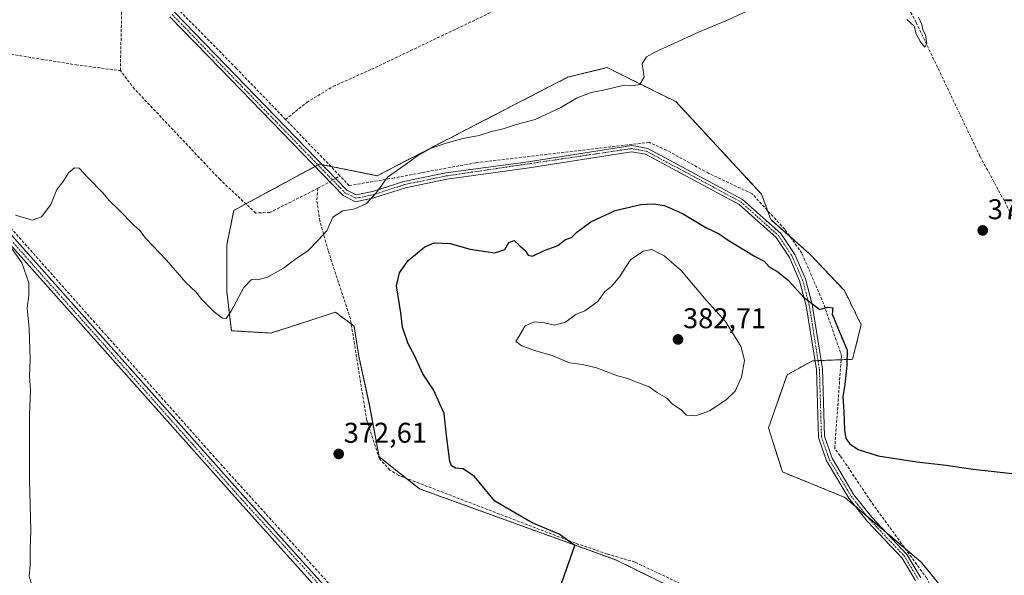
# Model space of a CAD drawing. Units: metres. Extents: x 618427 to 621900, y 4685481 to 4687854.
# Drawn here: x 620082 to 620427, y 4686514 to 4686709 of the extents above; entities that cross this region are included whole.
import ezdxf
from ezdxf.enums import TextEntityAlignment as Align

# ---------------------------------------------------------------- set-up
doc = ezdxf.new("R2010")
doc.units = ezdxf.units.M
doc.header["$MEASUREMENT"] = 0
for name, pattern in [('TRAZO_Y_PUNTO', [1, 0.5, -0.25, 0, -0.25]), ('TRAZOS', [0.75, 0.5, -0.25]), ('TRAZOSX2', [1.5, 1, -0.5])]:
    doc.linetypes.add(name, pattern=pattern)
for name, color, linetype, lineweight in [('Arbolado forestal', 92, 'TRAZOS', 0), ('Arbolado forestal CxS', 92, 'Continuous', 0), ('Camino', 19, 'Continuous', 0), ('Camino Cxs', 19, 'Continuous', 0), ('Camino eje', 39, 'TRAZO_Y_PUNTO', 13), ('Carátula', 7, 'Continuous', 5), ('Corriente artificial lineal', 5, 'TRAZOSX2', 13), ('Corriente artificial lineal oculto', 135, 'TRAZO_Y_PUNTO', 13), ('Cultivos herbáceos CxS', 92, 'Continuous', 0), ('Curva de nivel maestra', 36, 'Continuous', 30), ('Curva de nivel normal', 36, 'Continuous', 0), ('Punto de cota en terreno', 7, 'Continuous', 0), ('Rótulo de punto de cota en terreno', 19, 'Continuous', 0)]:
    doc.layers.add(name, color=color, linetype=linetype, lineweight=lineweight)
doc.styles.add('Arial', font='arial.ttf', dxfattribs={"height": 0.2})

# ---------------------------------------------------------------- blocks, each defined once
blk = doc.blocks.new('*U152')
at = {"layer": 'Cultivos herbáceos CxS', "color": 92, "linetype": 'Continuous', "lineweight": 0}
blk.add_polyline3d([(620412.86, 4686501.02, 376.96), (620398.26, 4686518.88, 376.93), (620371.48, 4686541.61, 376.33), (620349.58, 4686550.54, 376.7), (620344.71, 4686565.96, 376.18), (620351.2, 4686584.63, 375.67), (620360.13, 4686589.5, 375.2), (620374.19, 4686590.04, 374.76), (620377.19, 4686602.15, 373.64), (620371.29, 4686614.14, 373.46), (620359.32, 4686626.84, 373.49), (620345.52, 4686639.02, 372.96), (620342.28, 4686647.95, 372.05), (620312.26, 4686680.41, 370.4), (620308.13, 4686682.46, 370.36), (620306.15, 4686683.44, 370.34), (620288.21, 4686692.33, 368.74), (620274.28, 4686688.95, 368.38), (620207.6, 4686654.44, 369.63), (620187.32, 4686658.5, 368.87), (620167.21, 4686647.62, 368.63), (620157.3, 4686642.26, 369.26), (620154.87, 4686630.09, 369.29), (620154.87, 4686613.85, 369.5), (620156.49, 4686600.05, 370.55), (620170.28, 4686599.24, 371.23), (620177.58, 4686601.59, 371.54), (620193, 4686606.55, 371.58), (620194.1, 4686605.72, 371.49), (620194.29, 4686605.58, 371.47), (620197.07, 4686603.5, 371.52), (620199.49, 4686601.68, 371.95), (620201.11, 4686591.13, 371.96), (620204.84, 4686574.2, 373.06), (620208.28, 4686555.83, 373), (620222.42, 4686544.6, 373.63), (620291.17, 4686519.69, 375.92), (620332.54, 4686499.4, 378.02)], dxfattribs=at)
blk = doc.blocks.new('*U160')
at = {"layer": 'Curva de nivel normal', "color": 36, "linetype": 'Continuous', "lineweight": 0}
for points in [[(620397.31, 4686710.07, 370), (620398.41, 4686707.5, 370), (620398.85, 4686705.55, 370), (620399.78, 4686703.83, 370), (620400.15, 4686700.81, 370), (620399.54, 4686699.47, 370), (620397.98, 4686701.34, 370), (620396.45, 4686704.25, 370), (620395.73, 4686706.89, 370), (620393.21, 4686709.18, 370)], [(620347.21, 4686716.78, 370), (620329.72, 4686708.71, 370), (620320.18, 4686704.79, 370), (620304.89, 4686697.8, 370), (620301.96, 4686696.15, 370), (620300.39, 4686693.69, 370), (620301.11, 4686688.94, 370), (620299.61, 4686686.38, 370), (620297.56, 4686686.1, 370), (620294.23, 4686686.24, 370), (620286.82, 4686684.46, 370), (620282.58, 4686683.56, 370), (620277.48, 4686681.62, 370), (620271.89, 4686678.38, 370), (620262.9, 4686674.2, 370), (620256.28, 4686672.42, 370), (620251.74, 4686670.85, 370), (620247.61, 4686669.99, 370), (620243.29, 4686668.55, 370), (620237.57, 4686667.51, 370), (620231.71, 4686665.8, 370), (620226.46, 4686664.04, 370), (620221.71, 4686661.36, 370), (620217.08, 4686657.99, 370), (620211.26, 4686653.94, 370), (620207.47, 4686648.65, 370), (620203.83, 4686644.68, 370), (620199.74, 4686642.76, 370), (620195.6, 4686642.06, 370), (620192.01, 4686639.86, 370), (620189.9, 4686635.05, 370), (620187.02, 4686631.92, 370), (620183.24, 4686628.1, 370), (620178.58, 4686624.91, 370), (620174.81, 4686622.02, 370), (620169.18, 4686618.87, 370), (620165.72, 4686617.88, 370), (620163.57, 4686618.01, 370), (620160.9, 4686615.27, 370), (620156.43, 4686606.89, 370), (620154.68, 4686604.41, 370), (620153.36, 4686604.47, 370), (620150.53, 4686606.6, 370), (620146.07, 4686611.16, 370), (620144.11, 4686613.54, 370), (620140.58, 4686617.01, 370), (620133.71, 4686624.8, 370), (620126.43, 4686632.53, 370), (620124.42, 4686635.17, 370), (620122.28, 4686637.03, 370), (620117.08, 4686642.5, 370), (620113.67, 4686645.76, 370), (620111.54, 4686648.27, 370), (620106.31, 4686653.66, 370), (620103.16, 4686657.08, 370), (620101.47, 4686657.22, 370), (620099.57, 4686655.53, 370), (620097.5, 4686652.46, 370), (620095.3, 4686649.57, 370), (620093.17, 4686644.32, 370), (620089.9, 4686640.05, 370), (620086.64, 4686638.86, 370), (620080.81, 4686640.54, 370)], [(620076.4, 4686633.34, 370), (620083.12, 4686623.85, 370), (620085.52, 4686616.81, 370), (620085.48, 4686612.37, 370), (620084.97, 4686608.01, 370), (620085.67, 4686601, 370), (620085.94, 4686589.99, 370), (620085.79, 4686584.13, 370), (620086.15, 4686579.25, 370), (620085.7, 4686570.49, 370), (620085.75, 4686547.85, 370), (620086.19, 4686529.9, 370), (620086.04, 4686523.57, 370), (620086.02, 4686517.72, 370), (620085.58, 4686514.01, 370), (620086.59, 4686510.84, 370), (620090.92, 4686509.06, 370), (620093.57, 4686507.41, 370), (620096.64, 4686506.63, 370), (620090.3, 4686505.32, 370), (620085.24, 4686504.84, 370), (620079.9, 4686502.9, 370)]]:
    blk.add_polyline3d(points, dxfattribs=at)
blk = doc.blocks.new('5PATER')
at = {"layer": 'Carátula', "linetype": 'Continuous', "lineweight": 5}
h = blk.add_hatch(color=250, dxfattribs=at)
edge = h.paths.add_edge_path()
edge.add_ellipse((0, 0.01), major_axis=(-1.33, -1.34), ratio=0.999422, start_angle=0, end_angle=360)

msp = doc.modelspace()

# ---------------------------------------------------------------- linework, layer by layer
at = {"layer": 'Arbolado forestal', "color": 92, "linetype": 'TRAZOS', "lineweight": 0}
msp.add_polyline3d([(620329.71, 4686500.79, 377.92), (620291.17, 4686519.69, 375.92), (620222.42, 4686544.6, 373.63), (620217.66, 4686548.38, 373.1), (620208.28, 4686555.83, 373), (620204.83, 4686574.2, 373.06), (620201.11, 4686591.13, 371.96), (620199.49, 4686601.68, 371.95), (620198.48, 4686602.44, 371.8), (620197.07, 4686603.5, 371.52), (620194.29, 4686605.58, 371.47), (620194.1, 4686605.72, 371.49), (620193, 4686606.55, 371.58), (620177.58, 4686601.59, 371.54), (620170.28, 4686599.24, 371.23), (620156.49, 4686600.05, 370.56), (620154.87, 4686613.85, 369.5), (620154.87, 4686630.09, 369.29), (620157.3, 4686642.26, 369.26), (620161.59, 4686644.58, 368.88), (620167.21, 4686647.62, 368.63), (620185.78, 4686657.66, 368.85), (620186.82, 4686658.23, 368.88), (620187.32, 4686658.5, 368.87), (620188.39, 4686658.29, 368.83), (620191.33, 4686657.7, 368.76), (620207.6, 4686654.44, 369.63), (620274.28, 4686688.95, 368.38), (620288.21, 4686692.33, 368.74), (620306.15, 4686683.44, 370.34), (620308.13, 4686682.46, 370.36), (620312.26, 4686680.41, 370.4), (620342.28, 4686647.95, 372.05), (620344.35, 4686642.26, 372.79), (620345.52, 4686639.02, 372.96), (620352.27, 4686633.06, 373.07), (620359.31, 4686626.84, 373.49), (620371.29, 4686614.14, 373.46), (620377.19, 4686602.15, 373.64), (620374.19, 4686590.04, 374.76), (620370.17, 4686589.89, 374.96), (620363.16, 4686589.62, 375.07), (620362.08, 4686589.57, 375.09), (620361, 4686589.53, 375.14), (620360.13, 4686589.5, 375.2), (620351.2, 4686584.63, 375.67), (620344.71, 4686565.96, 376.18), (620349.58, 4686550.54, 376.7), (620371.48, 4686541.61, 376.33), (620375, 4686538.62, 376.32), (620379.18, 4686535.08, 376.54), (620385.84, 4686529.42, 376.74), (620392.57, 4686523.71, 376.55), (620398.26, 4686518.88, 376.93), (620412.86, 4686501.02, 376.96)], dxfattribs=at)
at = {"layer": 'Arbolado forestal CxS', "color": 92, "linetype": 'Continuous', "lineweight": 0}
msp.add_polyline3d([(620332.54, 4686499.4, 378.02), (620291.17, 4686519.69, 375.92), (620222.42, 4686544.6, 373.63), (620208.28, 4686555.83, 373), (620204.84, 4686574.2, 373.06), (620201.11, 4686591.13, 371.96), (620199.49, 4686601.68, 371.95), (620197.07, 4686603.5, 371.52), (620194.29, 4686605.58, 371.47), (620194.1, 4686605.72, 371.49), (620193, 4686606.55, 371.58), (620177.58, 4686601.59, 371.54), (620170.28, 4686599.24, 371.23), (620156.49, 4686600.05, 370.55), (620154.87, 4686613.85, 369.5), (620154.87, 4686630.09, 369.29), (620157.3, 4686642.26, 369.26), (620167.21, 4686647.62, 368.63), (620187.32, 4686658.5, 368.87), (620207.6, 4686654.44, 369.63), (620274.28, 4686688.95, 368.38), (620288.21, 4686692.33, 368.74), (620306.15, 4686683.44, 370.34), (620308.13, 4686682.46, 370.36), (620312.26, 4686680.41, 370.4), (620342.28, 4686647.95, 372.05), (620345.52, 4686639.02, 372.96), (620359.32, 4686626.84, 373.49), (620371.29, 4686614.14, 373.46), (620377.19, 4686602.15, 373.64), (620374.19, 4686590.04, 374.76), (620360.13, 4686589.5, 375.2), (620351.2, 4686584.63, 375.67), (620344.71, 4686565.96, 376.18), (620349.58, 4686550.54, 376.7), (620371.48, 4686541.61, 376.33), (620398.26, 4686518.88, 376.93), (620412.86, 4686501.02, 376.96)], dxfattribs=at)
at = {"layer": 'Camino', "color": 19, "linetype": 'Continuous', "lineweight": 0}
for points in [[(620396.22, 4686512.42, 377.32), (620391.52, 4686520.3, 377.07), (620379.24, 4686533.26, 376.71), (620372.88, 4686541.3, 376.31), (620365.03, 4686554.44, 375.8), (620362.21, 4686562.64, 375.52), (620361.49, 4686586.45, 375.08), (620357.94, 4686608.83, 375.14), (620355.62, 4686617.55, 374.45), (620352.03, 4686625.71, 373.9), (620347.37, 4686632.74, 373.44), (620334.4, 4686644.37, 372.99), (620301.66, 4686661.96, 372.07), (620296.75, 4686662.86, 371.96), (620260.79, 4686657.17, 371.18), (620232.04, 4686653.21, 370.6), (620217.56, 4686650.23, 370.27), (620206.47, 4686646.63, 370.03), (620199.96, 4686645.32, 369.73), (620195.61, 4686647.49, 369.42), (620152.71, 4686691.88, 368.63), (620134.91, 4686710.17, 368.61)], [(620136.52, 4686711.82, 368.58), (620154.36, 4686693.49, 368.65), (620197, 4686649.38, 369.31), (620200.28, 4686647.74, 369.61), (620205.89, 4686648.86, 369.86), (620216.97, 4686652.46, 370.23), (620231.65, 4686655.48, 370.55), (620260.46, 4686659.3, 370.91), (620296.77, 4686665.04, 371.76), (620302.38, 4686664.01, 371.82), (620335.64, 4686646.14, 372.74), (620349.01, 4686634.16, 373.17), (620353.93, 4686626.75, 373.7), (620357.66, 4686618.26, 374.35), (620360.04, 4686609.28, 374.98), (620363.63, 4686586.65, 375.05), (620364.35, 4686563.03, 375.52), (620366.99, 4686555.35, 375.71), (620374.66, 4686542.52, 376.19), (620380.87, 4686534.67, 376.54), (620393.24, 4686521.6, 376.77), (620398.12, 4686513.44, 377.16)], [(620320.8, 4686382.87, 380.74), (620317.28, 4686388.55, 380.55), (620308.18, 4686399.49, 379.27), (620303.59, 4686405.63, 378.68), (620299.41, 4686409.41, 378.48), (620294.9, 4686412.12, 378.29), (620287.47, 4686413, 378.01), (620282.15, 4686412.16, 377.9), (620262.77, 4686404.37, 377.53), (620258.57, 4686403.49, 377.36), (620249.54, 4686404.57, 377.06), (620244.65, 4686408.03, 376.8), (620240.95, 4686414.1, 376.5), (620233.49, 4686435.94, 375.78), (620219.97, 4686466.89, 375.24), (620216.75, 4686473.85, 374.83), (620204.41, 4686490.26, 374.12), (620196.28, 4686498.83, 373.13), (620159.54, 4686539.69, 371.98), (620038.15, 4686676.17, 369.5)], [(620039.97, 4686677.88, 369.86), (620161.4, 4686541.35, 372.11), (620198.11, 4686500.52, 373.36), (620206.33, 4686491.88, 374), (620218.94, 4686475.1, 374.81), (620222.11, 4686467.83, 375.03), (620235.66, 4686436.78, 375.8), (620243.08, 4686415.1, 376.51), (620246.39, 4686409.65, 376.74), (620250.4, 4686406.81, 376.93), (620258.47, 4686405.85, 377.23), (620262.09, 4686406.61, 377.34), (620281.53, 4686414.42, 377.81), (620287.42, 4686415.35, 378.04), (620295.68, 4686414.38, 378.29), (620300.8, 4686411.29, 378.34), (620305.32, 4686407.2, 378.65), (620310.01, 4686400.93, 379.16), (620319.18, 4686389.92, 380.42), (620322.03, 4686385.31, 380.69)]]:
    msp.add_polyline3d(points, dxfattribs=at)
at = {"layer": 'Camino Cxs', "color": 19, "linetype": 'Continuous', "lineweight": 0}
for points in [[(620396.22, 4686512.42, 377.32), (620391.52, 4686520.3, 377.07), (620379.24, 4686533.26, 376.71), (620372.88, 4686541.3, 376.31), (620365.03, 4686554.44, 375.8), (620362.21, 4686562.64, 375.52), (620361.49, 4686586.45, 375.08), (620357.94, 4686608.83, 375.14), (620355.62, 4686617.55, 374.45), (620352.03, 4686625.71, 373.9), (620347.37, 4686632.74, 373.44), (620334.4, 4686644.37, 372.99), (620301.66, 4686661.96, 372.07), (620296.75, 4686662.86, 371.96), (620260.79, 4686657.17, 371.18), (620232.04, 4686653.21, 370.6), (620217.56, 4686650.23, 370.27), (620206.47, 4686646.63, 370.03), (620199.96, 4686645.32, 369.73), (620195.61, 4686647.49, 369.42), (620152.71, 4686691.88, 368.63), (620134.91, 4686710.17, 368.61)], [(620136.52, 4686711.82, 368.58), (620154.36, 4686693.49, 368.65), (620197, 4686649.38, 369.31), (620200.28, 4686647.74, 369.61), (620205.89, 4686648.86, 369.86), (620216.97, 4686652.46, 370.23), (620231.65, 4686655.48, 370.55), (620260.46, 4686659.3, 370.91), (620296.77, 4686665.04, 371.76), (620302.38, 4686664.01, 371.82), (620335.64, 4686646.14, 372.74), (620349.01, 4686634.16, 373.17), (620353.93, 4686626.75, 373.7), (620357.66, 4686618.26, 374.35), (620360.04, 4686609.28, 374.98), (620363.63, 4686586.65, 375.05), (620364.35, 4686563.03, 375.52), (620366.99, 4686555.35, 375.71), (620374.66, 4686542.52, 376.19), (620380.87, 4686534.67, 376.54), (620393.24, 4686521.6, 376.77), (620398.12, 4686513.44, 377.16)], [(620196.28, 4686498.83, 373.13), (620159.54, 4686539.69, 371.98), (620038.15, 4686676.17, 369.5)], [(620039.97, 4686677.88, 369.86), (620161.4, 4686541.35, 372.11), (620198.11, 4686500.52, 373.36)]]:
    msp.add_polyline3d(points, dxfattribs=at)
at = {"layer": 'Camino eje', "color": 39, "linetype": 'TRAZO_Y_PUNTO', "lineweight": 13}
for points in [[(620135.72, 4686711, 368.6), (620196.31, 4686648.44, 369.37), (620200.12, 4686646.53, 369.67), (620206.18, 4686647.75, 369.94), (620217.27, 4686651.35, 370.25), (620231.85, 4686654.35, 370.55), (620296.76, 4686663.95, 371.82), (620302.02, 4686662.99, 371.92), (620335.02, 4686645.26, 372.86), (620348.19, 4686633.45, 373.29), (620352.98, 4686626.23, 373.8), (620356.64, 4686617.91, 374.34), (620358.99, 4686609.06, 375.06), (620362.56, 4686586.55, 375.07), (620363.28, 4686562.84, 375.52), (620366.01, 4686554.9, 375.73), (620373.77, 4686541.91, 376.24), (620380.06, 4686533.97, 376.62), (620392.38, 4686520.95, 376.93), (620397.17, 4686512.93, 377.24)], [(620039.06, 4686677.03, 369.7), (620160.47, 4686540.52, 372.06), (620205.37, 4686491.07, 374.05), (620217.85, 4686474.48, 374.82), (620234.58, 4686436.36, 375.8), (620242.02, 4686414.6, 376.48), (620245.52, 4686408.84, 376.76), (620249.97, 4686405.69, 377), (620258.52, 4686404.67, 377.3), (620262.43, 4686405.49, 377.43), (620281.84, 4686413.29, 377.82), (620287.45, 4686414.18, 378.01), (620295.29, 4686413.25, 378.29), (620300.11, 4686410.35, 378.42), (620304.46, 4686406.42, 378.68), (620318.23, 4686389.24, 380.51), (620322.35, 4686382.58, 380.65)]]:
    msp.add_polyline3d(points, dxfattribs=at)
at = {"layer": 'Corriente artificial lineal', "color": 5, "linetype": 'TRAZOSX2', "lineweight": 13}
for points in [[(620175.48, 4686674.16, 368.6), (620182.93, 4686680.14, 367.54), (620192.16, 4686685.74, 367.34), (620205.65, 4686691.77, 367.42), (620244.96, 4686710.52, 367.29), (620280.68, 4686728.52, 367.05), (620307.47, 4686740.02, 367.51), (620347.58, 4686761.24, 367.48)], [(620495.32, 4686507.33, 375.97), (620489.47, 4686520.89, 375.51), (620473.9, 4686549.89, 374.38), (620458.87, 4686582.53, 373.42), (620446.1, 4686606.55, 372.8), (620427.97, 4686644.43, 372.09), (620418.81, 4686661.29, 371.27), (620396.42, 4686708.24, 369.54), (620386.34, 4686727.02, 369.25), (620352.65, 4686756.18, 367.92), (620347.58, 4686761.24, 367.48)], [(620117.59, 4686691.3, 368.65), (620118.24, 4686721.43, 368.59), (620118.44, 4686724.17, 368.57)], [(620175.48, 4686674.16, 368.6), (620158.18, 4686692.13, 368.55), (620125.08, 4686725.86, 368.28)], [(620022.79, 4686703.61, 369.29), (620028.94, 4686705.25, 369.27), (620102.05, 4686693.32, 368.85), (620117.59, 4686691.3, 368.65)], [(620186.83, 4686650.01, 368.87), (620170, 4686641.55, 368.92), (620165.04, 4686641.34, 369.02), (620152.53, 4686653.07, 368.75), (620122.55, 4686684.83, 368.62), (620117.59, 4686691.3, 368.65)], [(620194.53, 4686654.38, 368.84), (620175.48, 4686674.16, 368.6)], [(620419.56, 4686481.9, 377.6), (620407.6, 4686499.47, 377.36), (620400.17, 4686513.23, 377.05), (620380.57, 4686540.24, 376.11), (620369.86, 4686556.24, 375.67), (620367.91, 4686558.79, 375.56), (620370.26, 4686591.12, 374.97), (620369.93, 4686592.44, 374.98), (620364.01, 4686609.54, 374.78), (620356.4, 4686627.27, 373.51), (620350.4, 4686635.68, 372.92), (620338.94, 4686648.13, 372.31), (620323.64, 4686655.31, 372.29), (620308.95, 4686663.39, 371.91), (620302.86, 4686666.14, 371.7), (620242.13, 4686658.97, 370.74), (620224.24, 4686655.7, 370.31), (620213.55, 4686653.65, 370.06), (620197.81, 4686650.97, 369.2), (620194.53, 4686654.38, 368.84)], [(620193.01, 4686653.51, 368.95), (620194.53, 4686654.38, 368.84)], [(620186.83, 4686650.01, 368.87), (620190.93, 4686652.33, 369)], [(620371.92, 4686462.05, 378.48), (620353.07, 4686480.59, 378.36), (620338.55, 4686492.39, 378.16), (620327.67, 4686502.72, 377.81), (620320.2, 4686508.25, 377.76), (620315.2, 4686510.73, 377.16), (620297.86, 4686518.91, 375.84), (620288.25, 4686521.75, 375.87), (620277.07, 4686525.54, 375.11), (620215.09, 4686549.37, 373.14), (620212.04, 4686551.2, 373.35), (620208.37, 4686555.15, 373), (620203.94, 4686568.62, 372.82), (620198.19, 4686604.22, 371.69), (620190.43, 4686628.15, 370.36), (620187.51, 4686638.55, 369.69), (620186.41, 4686646.03, 369.05), (620186.83, 4686650.01, 368.87)], [(620311.97, 4686404.74, 378.71), (620299.2, 4686416.51, 378.21), (620292.79, 4686420.41, 378.08), (620288.44, 4686420.25, 378.07), (620262.03, 4686408.73, 377.23), (620256.71, 4686408.05, 377.06), (620252.01, 4686409.74, 376.79), (620247.82, 4686412.75, 376.72), (620224.35, 4686467.62, 375.05), (620216.93, 4686482.2, 374.21), (620211.81, 4686489.38, 373.95), (620203.64, 4686497.08, 373.68), (620151.53, 4686554.64, 371.89), (620076.3, 4686639.34, 370.13)]]:
    msp.add_polyline3d(points, dxfattribs=at)
at = {"layer": 'Corriente artificial lineal oculto', "color": 135, "linetype": 'TRAZO_Y_PUNTO', "lineweight": 13}
msp.add_polyline3d([(620190.93, 4686652.33, 369), (620193.01, 4686653.51, 368.95)], dxfattribs=at)
at = {"layer": 'Cultivos herbáceos CxS', "color": 92, "linetype": 'Continuous', "lineweight": 0}
msp.add_polyline3d([(620329.71, 4686500.79, 377.92), (620291.17, 4686519.69, 375.92), (620222.42, 4686544.6, 373.63), (620217.66, 4686548.38, 373.1), (620208.28, 4686555.83, 373), (620204.83, 4686574.2, 373.06), (620201.11, 4686591.13, 371.96), (620199.49, 4686601.68, 371.95), (620198.48, 4686602.44, 371.8), (620197.07, 4686603.5, 371.52), (620194.29, 4686605.58, 371.47), (620194.1, 4686605.72, 371.49), (620193, 4686606.55, 371.58), (620177.58, 4686601.59, 371.54), (620170.28, 4686599.24, 371.23), (620156.49, 4686600.05, 370.56), (620154.87, 4686613.85, 369.5), (620154.87, 4686630.09, 369.29), (620157.3, 4686642.26, 369.26), (620161.59, 4686644.58, 368.88), (620167.21, 4686647.62, 368.63), (620185.78, 4686657.66, 368.85), (620186.82, 4686658.23, 368.88), (620187.32, 4686658.5, 368.87), (620188.39, 4686658.29, 368.83), (620191.33, 4686657.7, 368.76), (620207.6, 4686654.44, 369.63), (620274.28, 4686688.95, 368.38), (620288.21, 4686692.33, 368.74), (620306.15, 4686683.44, 370.34), (620308.13, 4686682.46, 370.36), (620312.26, 4686680.41, 370.4), (620342.28, 4686647.95, 372.05), (620344.35, 4686642.26, 372.79), (620345.52, 4686639.02, 372.96), (620352.27, 4686633.06, 373.07), (620359.31, 4686626.84, 373.49), (620371.29, 4686614.14, 373.46), (620377.19, 4686602.15, 373.64), (620374.19, 4686590.04, 374.76), (620370.17, 4686589.89, 374.96), (620363.16, 4686589.62, 375.07), (620362.08, 4686589.57, 375.09), (620361, 4686589.53, 375.14), (620360.13, 4686589.5, 375.2), (620351.2, 4686584.63, 375.67), (620344.71, 4686565.96, 376.18), (620349.58, 4686550.54, 376.7), (620371.48, 4686541.61, 376.33), (620375, 4686538.62, 376.32), (620379.18, 4686535.08, 376.54), (620385.84, 4686529.42, 376.74), (620392.57, 4686523.71, 376.55), (620398.26, 4686518.88, 376.93), (620412.86, 4686501.02, 376.96)], dxfattribs=at)
at = {"layer": 'Curva de nivel maestra', "color": 36, "linetype": 'Continuous', "lineweight": 30}
msp.add_polyline3d([(620270.95, 4686507.83, 375), (620275.86, 4686522, 375), (620276.82, 4686524.76, 375), (620271.32, 4686528.66, 375), (620261.88, 4686532.74, 375), (620248.86, 4686540.32, 375), (620241.69, 4686548.88, 375), (620237.75, 4686551.66, 375), (620235.02, 4686551.82, 375), (620233.66, 4686552.67, 375), (620233.08, 4686554.22, 375), (620231.87, 4686563.33, 375), (620231.08, 4686571, 375), (620227.31, 4686579.32, 375), (620223.58, 4686584.94, 375), (620220.69, 4686591.32, 375), (620218.43, 4686595.5, 375), (620216.41, 4686601.26, 375), (620215.85, 4686606.33, 375), (620214.32, 4686615.78, 375), (620215.35, 4686620.41, 375), (620218.49, 4686624.66, 375), (620224.33, 4686629.46, 375), (620227.5, 4686630.89, 375), (620233.19, 4686630.71, 375), (620240.16, 4686628.71, 375), (620248.79, 4686627.43, 375), (620252.27, 4686628.61, 375), (620253.72, 4686631.05, 375), (620255.57, 4686631.75, 375), (620257.59, 4686629.81, 375), (620259.46, 4686628.2, 375), (620260.45, 4686626.56, 375), (620262.01, 4686626.22, 375), (620265.82, 4686628.06, 375), (620270.88, 4686629.99, 375), (620273.61, 4686632.1, 375), (620275.63, 4686632.71, 375), (620277.56, 4686634.66, 375), (620282.5, 4686638.31, 375), (620290.99, 4686642.21, 375), (620299.94, 4686644.31, 375), (620304.4, 4686644.58, 375), (620308.23, 4686644.01, 375), (620314.59, 4686641.14, 375), (620322.74, 4686636.22, 375), (620327.25, 4686634.18, 375), (620330.57, 4686631.84, 375), (620336.53, 4686628.25, 375), (620339.82, 4686626.16, 375), (620343.16, 4686624.46, 375), (620344.91, 4686622.46, 375), (620348.02, 4686620.69, 375), (620351.69, 4686617.63, 375), (620357, 4686611.82, 375), (620362.66, 4686607.52, 375), (620365.56, 4686608.38, 375), (620367.2, 4686608.07, 375), (620367.02, 4686605.88, 375), (620369.2, 4686600.45, 375), (620372.24, 4686593.26, 375), (620372.2, 4686588.04, 375), (620371.48, 4686581.25, 375), (620370.8, 4686576.96, 375), (620371.1, 4686571.77, 375), (620371.32, 4686565.14, 375), (620371.76, 4686562.28, 375), (620373.2, 4686560.36, 375), (620376.12, 4686558.44, 375), (620383.15, 4686556.2, 375), (620396.66, 4686554.06, 375), (620407.01, 4686552.95, 375), (620416.38, 4686551.53, 375), (620441.73, 4686548.67, 375)], dxfattribs=at)
at = {"layer": 'Curva de nivel normal', "color": 36, "linetype": 'Continuous', "lineweight": 0}
msp.add_polyline3d([(620319.28, 4686570.19, 380), (620324, 4686571.95, 380), (620329.83, 4686575.84, 380), (620333, 4686578.85, 380), (620335.3, 4686583.75, 380), (620336.36, 4686589.63, 380), (620335.16, 4686594.44, 380), (620329.59, 4686603.31, 380), (620322.86, 4686610.81, 380), (620314.06, 4686621.17, 380), (620308.15, 4686626.35, 380), (620303.78, 4686628.55, 380), (620300.81, 4686627.93, 380), (620296.31, 4686624.9, 380), (620292.53, 4686618.98, 380), (620289.68, 4686615.61, 380), (620287.42, 4686613.82, 380), (620284.88, 4686610.33, 380), (620280.31, 4686607.02, 380), (620277.25, 4686605.78, 380), (620273.56, 4686603.01, 380), (620269.68, 4686601.96, 380), (620266.2, 4686602.84, 380), (620262.62, 4686603.14, 380), (620259.4, 4686601.76, 380), (620257.44, 4686598.37, 380), (620256.12, 4686596.32, 380), (620258.24, 4686594.71, 380), (620262.71, 4686593.14, 380), (620268.93, 4686591.37, 380), (620274.98, 4686588.76, 380), (620279.52, 4686588.2, 380), (620284.45, 4686587.04, 380), (620291.79, 4686584.3, 380), (620295.45, 4686583.34, 380), (620298.23, 4686582.13, 380), (620302.87, 4686580.33, 380), (620305.81, 4686578.28, 380), (620309.03, 4686576.39, 380), (620311.04, 4686574.35, 380), (620314.12, 4686572.3, 380), (620316.01, 4686570.47, 380), (620319.28, 4686570.19, 380)], dxfattribs=at)

# ---------------------------------------------------------------- block references
at = {"layer": 'Cultivos herbáceos CxS', "color": 92, "linetype": 'Continuous', "lineweight": 0}
msp.add_blockref('*U152', (0, 0), dxfattribs=at)
at = {"layer": 'Curva de nivel normal', "color": 36, "linetype": 'Continuous', "lineweight": 0}
msp.add_blockref('*U160', (0, 0), dxfattribs=at)
at = {"layer": 'Punto de cota en terreno', "linetype": 'Continuous', "lineweight": 0}
for p in [(620419.79, 4686635.23, 372.49), (620313, 4686597, 382.71), (620194.11, 4686556.83, 372.61)]:
    msp.add_blockref('5PATER', p, dxfattribs=at)

# ---------------------------------------------------------------- texts
at = {"layer": 'Rótulo de punto de cota en terreno', "color": 19, "linetype": 'Continuous', "lineweight": 0, "style": 'Arial'}
for s, p in [('372,49', (620421.55, 4686636.99)), ('382,71', (620314.76, 4686598.76)), ('372,61', (620195.87, 4686558.59))]:
    msp.add_text(s, height=7, dxfattribs=at).set_placement(p, align=Align.BOTTOM_LEFT)

doc.saveas('drawing.dxf')
